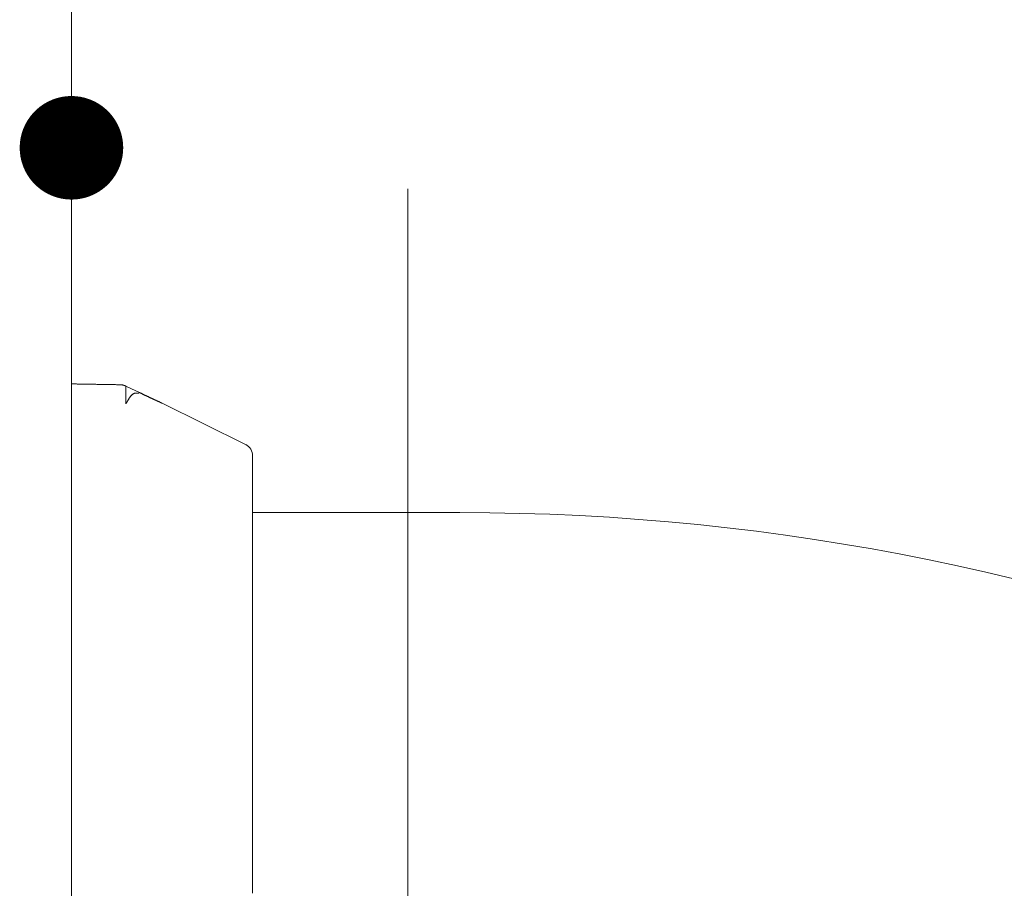
# Model space of a CAD drawing. Units: millimetres. Extents: x -2001 to 2074, y -1385 to 1385.
# Drawn here: x -1357 to -1319, y 108 to 142 of the extents above; entities that cross this region are included whole.
import ezdxf

# ---------------------------------------------------------------- set-up
doc = ezdxf.new("R2010")
doc.units = ezdxf.units.MM
doc.header["$LTSCALE"] = 10
doc.linetypes.add('JWW_CENTERX2', pattern=[27.093333, 22.013333, -1.693333, 1.693333, -1.693333])
for name, color, linetype in [('02壁', 7, 'Continuous'), ('06仕上投影', 7, 'Continuous'), ('CENTER', 7, 'Continuous')]:
    doc.layers.add(name, color=color, linetype=linetype)

msp = doc.modelspace()

# ---------------------------------------------------------------- linework, layer by layer
at = {"layer": '02壁', "color": 8, "linetype": 'Continuous', "lineweight": 5}
msp.add_line((-1354.555, 226.396), (-1354.555, -1312.707), dxfattribs=at)
at = {"layer": '06仕上投影', "color": 4, "linetype": 'Continuous', "lineweight": 5}
for p, q in [((-1354.517, 127.795), (-1354.555, 127.796)), ((-1354.555, 127.796), (-1354.555, 127.776)), ((-1354.555, 127.776), (-1354.555, 127.755)), ((-1354.555, 127.755), (-1354.555, 127.73)), ((-1354.555, 127.73), (-1354.555, 127.7)), ((-1354.555, 127.7), (-1354.555, 127.666)), ((-1354.555, 127.666), (-1354.555, 127.627)), ((-1354.555, 127.627), (-1354.555, 127.584)), ((-1354.555, 127.584), (-1354.555, 127.537)), ((-1354.555, 127.537), (-1354.555, 127.486)), ((-1354.555, 127.486), (-1354.555, 127.431)), ((-1354.555, 127.431), (-1354.555, 127.372)), ((-1354.479, 127.795), (-1354.517, 127.795)), ((-1354.441, 127.794), (-1354.479, 127.795)), ((-1354.404, 127.794), (-1354.441, 127.794)), ((-1354.366, 127.793), (-1354.404, 127.794)), ((-1354.328, 127.792), (-1354.366, 127.793)), ((-1354.29, 127.792), (-1354.328, 127.792)), ((-1354.253, 127.791), (-1354.29, 127.792)), ((-1354.215, 127.79), (-1354.253, 127.791)), ((-1354.177, 127.79), (-1354.215, 127.79)), ((-1354.139, 127.789), (-1354.177, 127.79)), ((-1354.102, 127.788), (-1354.139, 127.789)), ((-1354.064, 127.788), (-1354.102, 127.788)), ((-1354.026, 127.787), (-1354.064, 127.788)), ((-1353.989, 127.786), (-1354.026, 127.787)), ((-1353.951, 127.786), (-1353.989, 127.786)), ((-1353.913, 127.785), (-1353.951, 127.786)), ((-1353.875, 127.785), (-1353.913, 127.785)), ((-1353.838, 127.784), (-1353.875, 127.785)), ((-1353.8, 127.783), (-1353.838, 127.784)), ((-1353.762, 127.783), (-1353.8, 127.783)), ((-1353.724, 127.782), (-1353.762, 127.783)), ((-1353.687, 127.781), (-1353.724, 127.782)), ((-1353.649, 127.781), (-1353.687, 127.781)), ((-1353.611, 127.78), (-1353.649, 127.781)), ((-1353.573, 127.779), (-1353.611, 127.78)), ((-1353.536, 127.779), (-1353.573, 127.779)), ((-1353.498, 127.778), (-1353.536, 127.779)), ((-1353.46, 127.777), (-1353.498, 127.778)), ((-1353.422, 127.777), (-1353.46, 127.777)), ((-1353.385, 127.776), (-1353.422, 127.777)), ((-1353.347, 127.775), (-1353.385, 127.776)), ((-1353.309, 127.775), (-1353.347, 127.775)), ((-1353.271, 127.774), (-1353.309, 127.775)), ((-1353.234, 127.774), (-1353.271, 127.774)), ((-1353.196, 127.773), (-1353.234, 127.774)), ((-1353.158, 127.772), (-1353.196, 127.773)), ((-1353.12, 127.772), (-1353.158, 127.772)), ((-1353.083, 127.771), (-1353.12, 127.772)), ((-1353.045, 127.77), (-1353.083, 127.771)), ((-1353.007, 127.77), (-1353.045, 127.77)), ((-1352.969, 127.769), (-1353.007, 127.77)), ((-1352.932, 127.768), (-1352.969, 127.769)), ((-1352.894, 127.768), (-1352.932, 127.768)), ((-1352.856, 127.767), (-1352.894, 127.768)), ((-1352.818, 127.766), (-1352.856, 127.767)), ((-1352.781, 127.766), (-1352.818, 127.766)), ((-1352.743, 127.765), (-1352.781, 127.766)), ((-1352.705, 127.764), (-1352.743, 127.765)), ((-1352.668, 127.764), (-1352.705, 127.764)), ((-1352.667, 127.763), (-1352.668, 127.764)), ((-1352.663, 127.763), (-1352.667, 127.763)), ((-1352.659, 127.763), (-1352.663, 127.763)), ((-1352.654, 127.763), (-1352.659, 127.763)), ((-1352.65, 127.762), (-1352.654, 127.763)), ((-1352.645, 127.762), (-1352.65, 127.762)), ((-1352.641, 127.762), (-1352.645, 127.762)), ((-1352.637, 127.762), (-1352.641, 127.762)), ((-1352.632, 127.761), (-1352.637, 127.762)), ((-1352.628, 127.761), (-1352.632, 127.761)), ((-1352.623, 127.761), (-1352.628, 127.761)), ((-1352.619, 127.76), (-1352.623, 127.761)), ((-1352.615, 127.76), (-1352.619, 127.76)), ((-1352.61, 127.759), (-1352.615, 127.76)), ((-1352.606, 127.758), (-1352.61, 127.759)), ((-1352.602, 127.758), (-1352.606, 127.758)), ((-1352.597, 127.757), (-1352.602, 127.758)), ((-1352.593, 127.756), (-1352.597, 127.757)), ((-1352.589, 127.756), (-1352.593, 127.756)), ((-1352.585, 127.755), (-1352.589, 127.756)), ((-1352.58, 127.754), (-1352.585, 127.755)), ((-1352.576, 127.753), (-1352.58, 127.754)), ((-1352.572, 127.752), (-1352.576, 127.753)), ((-1352.568, 127.751), (-1352.572, 127.752)), ((-1352.563, 127.75), (-1352.568, 127.751)), ((-1352.559, 127.749), (-1352.563, 127.75)), ((-1352.555, 127.748), (-1352.559, 127.749)), ((-1352.551, 127.746), (-1352.555, 127.748)), ((-1352.546, 127.745), (-1352.551, 127.746)), ((-1352.542, 127.744), (-1352.546, 127.745)), ((-1352.538, 127.743), (-1352.542, 127.744)), ((-1352.534, 127.741), (-1352.538, 127.743)), ((-1352.53, 127.74), (-1352.534, 127.741)), ((-1352.526, 127.739), (-1352.53, 127.74)), ((-1352.521, 127.737), (-1352.526, 127.739)), ((-1352.517, 127.736), (-1352.521, 127.737)), ((-1352.513, 127.734), (-1352.517, 127.736)), ((-1352.509, 127.733), (-1352.513, 127.734)), ((-1352.505, 127.731), (-1352.509, 127.733)), ((-1352.501, 127.73), (-1352.505, 127.731)), ((-1352.496, 127.728), (-1352.501, 127.73)), ((-1352.492, 127.727), (-1352.496, 127.728)), ((-1352.488, 127.725), (-1352.492, 127.727)), ((-1352.484, 127.724), (-1352.488, 127.725)), ((-1352.48, 127.722), (-1352.484, 127.724)), ((-1352.476, 127.72), (-1352.48, 127.722)), ((-1352.472, 127.719), (-1352.476, 127.72)), ((-1352.467, 127.717), (-1352.472, 127.719)), ((-1352.463, 127.716), (-1352.467, 127.717)), ((-1352.459, 127.714), (-1352.463, 127.716)), ((-1352.455, 127.712), (-1352.459, 127.714)), ((-1352.456, 127.711), (-1351.712, 127.356)), ((-1352.455, 127.641), (-1352.456, 127.634)), ((-1352.456, 127.634), (-1352.456, 127.626)), ((-1352.456, 127.626), (-1352.456, 127.619)), ((-1352.456, 127.619), (-1352.456, 127.61)), ((-1352.456, 127.61), (-1352.456, 127.602)), ((-1352.456, 127.602), (-1352.456, 127.594)), ((-1352.456, 127.594), (-1352.456, 127.585)), ((-1352.456, 127.585), (-1352.456, 127.575)), ((-1352.456, 127.575), (-1352.456, 127.566)), ((-1352.456, 127.566), (-1352.456, 127.556)), ((-1352.456, 127.556), (-1352.456, 127.545)), ((-1352.456, 127.545), (-1352.456, 127.535)), ((-1352.456, 127.535), (-1352.456, 127.524)), ((-1352.456, 127.524), (-1352.456, 127.512)), ((-1352.456, 127.512), (-1352.456, 127.5)), ((-1352.456, 127.5), (-1352.456, 127.487)), ((-1352.456, 127.487), (-1352.456, 127.474)), ((-1352.456, 127.474), (-1352.456, 127.461)), ((-1352.456, 127.461), (-1352.456, 127.447)), ((-1352.456, 127.447), (-1352.456, 127.432)), ((-1352.456, 127.432), (-1352.456, 127.417)), ((-1352.455, 127.712), (-1352.455, 127.706)), ((-1352.455, 127.706), (-1352.455, 127.7)), ((-1352.455, 127.7), (-1352.455, 127.694)), ((-1352.455, 127.694), (-1352.455, 127.688)), ((-1352.455, 127.688), (-1352.455, 127.681)), ((-1352.455, 127.681), (-1352.455, 127.675)), ((-1352.455, 127.675), (-1352.455, 127.669)), ((-1352.455, 127.669), (-1352.455, 127.662)), ((-1352.455, 127.662), (-1352.455, 127.655)), ((-1352.455, 127.655), (-1352.455, 127.648)), ((-1352.455, 127.648), (-1352.455, 127.641)), ((-1352.139, 127.427), (-1352.149, 127.423)), ((-1352.129, 127.431), (-1352.139, 127.427)), ((-1352.118, 127.434), (-1352.129, 127.431)), ((-1352.108, 127.437), (-1352.118, 127.434)), ((-1352.098, 127.439), (-1352.108, 127.437)), ((-1352.088, 127.441), (-1352.098, 127.439)), ((-1352.078, 127.442), (-1352.088, 127.441)), ((-1352.067, 127.443), (-1352.078, 127.442)), ((-1352.057, 127.443), (-1352.067, 127.443)), ((-1352.047, 127.443), (-1352.057, 127.443)), ((-1352.037, 127.443), (-1352.047, 127.443)), ((-1352.026, 127.442), (-1352.037, 127.443)), ((-1352.016, 127.442), (-1352.026, 127.442)), ((-1352.006, 127.441), (-1352.016, 127.442)), ((-1351.995, 127.44), (-1352.006, 127.441)), ((-1351.985, 127.438), (-1351.995, 127.44)), ((-1351.974, 127.437), (-1351.985, 127.438)), ((-1351.964, 127.435), (-1351.974, 127.437)), ((-1351.954, 127.434), (-1351.964, 127.435)), ((-1351.924, 127.459), (-1351.938, 127.466)), ((-1351.938, 127.466), (-1351.938, 127.466)), ((-1351.91, 127.452), (-1351.924, 127.459)), ((-1351.896, 127.446), (-1351.91, 127.452)), ((-1351.882, 127.439), (-1351.896, 127.446)), ((-1351.868, 127.432), (-1351.882, 127.439)), ((-1351.854, 127.426), (-1351.868, 127.432)), ((-1351.841, 127.419), (-1351.854, 127.426)), ((-1354.555, 127.372), (-1354.555, 127.309)), ((-1354.555, 127.309), (-1354.555, 127.242)), ((-1354.555, 127.242), (-1354.555, 127.172)), ((-1354.555, 127.172), (-1354.555, 127.098)), ((-1354.555, 127.098), (-1354.555, 127.021)), ((-1352.456, 127.417), (-1352.456, 127.401)), ((-1352.456, 127.401), (-1352.455, 127.384)), ((-1352.455, 127.384), (-1352.455, 127.367)), ((-1352.455, 127.367), (-1352.455, 127.35)), ((-1352.455, 127.35), (-1352.455, 127.331)), ((-1352.455, 127.331), (-1352.455, 127.312)), ((-1352.455, 127.312), (-1352.455, 127.293)), ((-1352.455, 127.293), (-1352.455, 127.272)), ((-1352.455, 127.272), (-1352.455, 127.251)), ((-1352.455, 127.251), (-1352.455, 127.229)), ((-1352.455, 127.229), (-1352.455, 127.206)), ((-1352.455, 127.206), (-1352.455, 127.183)), ((-1352.455, 127.183), (-1352.455, 127.159)), ((-1352.455, 127.159), (-1352.455, 127.134)), ((-1352.455, 127.134), (-1352.454, 127.108)), ((-1352.454, 127.108), (-1352.454, 127.082)), ((-1352.454, 127.082), (-1352.454, 127.056)), ((-1352.454, 127.076), (-1352.415, 127.076)), ((-1352.454, 127.056), (-1352.454, 127.029)), ((-1352.436, 127.052), (-1352.445, 127.035)), ((-1352.426, 127.068), (-1352.436, 127.052)), ((-1352.417, 127.084), (-1352.426, 127.068)), ((-1352.408, 127.101), (-1352.417, 127.084)), ((-1352.398, 127.117), (-1352.408, 127.101)), ((-1352.389, 127.133), (-1352.398, 127.117)), ((-1352.38, 127.149), (-1352.389, 127.133)), ((-1352.37, 127.165), (-1352.38, 127.149)), ((-1352.361, 127.18), (-1352.37, 127.165)), ((-1352.351, 127.196), (-1352.361, 127.18)), ((-1352.342, 127.211), (-1352.351, 127.196)), ((-1352.333, 127.226), (-1352.342, 127.211)), ((-1352.323, 127.24), (-1352.333, 127.226)), ((-1352.314, 127.254), (-1352.323, 127.24)), ((-1352.304, 127.268), (-1352.314, 127.254)), ((-1352.295, 127.282), (-1352.304, 127.268)), ((-1352.285, 127.295), (-1352.295, 127.282)), ((-1352.276, 127.308), (-1352.285, 127.295)), ((-1352.266, 127.32), (-1352.276, 127.308)), ((-1352.257, 127.332), (-1352.266, 127.32)), ((-1352.247, 127.343), (-1352.257, 127.332)), ((-1352.237, 127.354), (-1352.247, 127.343)), ((-1352.228, 127.364), (-1352.237, 127.354)), ((-1352.218, 127.374), (-1352.228, 127.364)), ((-1352.208, 127.383), (-1352.218, 127.374)), ((-1352.198, 127.391), (-1352.208, 127.383)), ((-1352.188, 127.399), (-1352.198, 127.391)), ((-1352.179, 127.406), (-1352.188, 127.399)), ((-1352.169, 127.412), (-1352.179, 127.406)), ((-1352.159, 127.418), (-1352.169, 127.412)), ((-1352.149, 127.423), (-1352.159, 127.418)), ((-1351.827, 127.413), (-1351.841, 127.419)), ((-1351.813, 127.406), (-1351.827, 127.413)), ((-1351.799, 127.399), (-1351.813, 127.406)), ((-1351.786, 127.393), (-1351.799, 127.399)), ((-1351.772, 127.386), (-1351.786, 127.393)), ((-1351.758, 127.38), (-1351.772, 127.386)), ((-1351.745, 127.373), (-1351.758, 127.38)), ((-1351.731, 127.367), (-1351.745, 127.373)), ((-1351.718, 127.361), (-1351.731, 127.367)), ((-1351.704, 127.354), (-1351.718, 127.361)), ((-1351.691, 127.348), (-1351.704, 127.354)), ((-1351.677, 127.342), (-1351.691, 127.348)), ((-1351.664, 127.335), (-1351.677, 127.342)), ((-1351.651, 127.329), (-1351.664, 127.335)), ((-1351.638, 127.323), (-1351.651, 127.329)), ((-1351.624, 127.317), (-1351.638, 127.323)), ((-1351.611, 127.311), (-1351.624, 127.317)), ((-1351.598, 127.304), (-1351.611, 127.311)), ((-1351.585, 127.298), (-1351.598, 127.304)), ((-1351.573, 127.292), (-1351.585, 127.298)), ((-1351.56, 127.286), (-1351.573, 127.292)), ((-1351.547, 127.28), (-1351.56, 127.286)), ((-1351.534, 127.274), (-1351.547, 127.28)), ((-1351.522, 127.268), (-1351.534, 127.274)), ((-1351.509, 127.263), (-1351.522, 127.268)), ((-1351.497, 127.257), (-1351.509, 127.263)), ((-1351.484, 127.251), (-1351.497, 127.257)), ((-1351.472, 127.245), (-1351.484, 127.251)), ((-1351.46, 127.239), (-1351.472, 127.245)), ((-1351.447, 127.234), (-1351.46, 127.239)), ((-1351.435, 127.228), (-1351.447, 127.234)), ((-1351.423, 127.222), (-1351.435, 127.228)), ((-1351.411, 127.217), (-1351.423, 127.222)), ((-1351.399, 127.211), (-1351.411, 127.217)), ((-1351.388, 127.206), (-1351.399, 127.211)), ((-1351.376, 127.2), (-1351.388, 127.206)), ((-1351.364, 127.195), (-1351.376, 127.2)), ((-1351.353, 127.19), (-1351.364, 127.195)), ((-1351.341, 127.184), (-1351.353, 127.19)), ((-1351.33, 127.179), (-1351.341, 127.184)), ((-1351.319, 127.174), (-1351.33, 127.179)), ((-1351.307, 127.169), (-1351.319, 127.174)), ((-1351.296, 127.163), (-1351.307, 127.169)), ((-1351.285, 127.158), (-1351.296, 127.163)), ((-1351.274, 127.153), (-1351.285, 127.158)), ((-1351.264, 127.148), (-1351.274, 127.153)), ((-1351.253, 127.143), (-1351.264, 127.148)), ((-1351.242, 127.138), (-1351.253, 127.143)), ((-1351.232, 127.133), (-1351.242, 127.138)), ((-1351.222, 127.129), (-1351.232, 127.133)), ((-1351.212, 127.124), (-1351.222, 127.129)), ((-1351.202, 127.119), (-1351.212, 127.124)), ((-1351.192, 127.115), (-1351.202, 127.119)), ((-1351.183, 127.11), (-1351.192, 127.115)), ((-1351.173, 127.106), (-1351.183, 127.11)), ((-1351.164, 127.102), (-1351.173, 127.106)), ((-1351.155, 127.098), (-1351.164, 127.102)), ((-1351.147, 127.094), (-1351.155, 127.098)), ((-1351.139, 127.09), (-1351.147, 127.094)), ((-1351.13, 127.086), (-1351.139, 127.09)), ((-1351.123, 127.082), (-1351.13, 127.086)), ((-1351.115, 127.079), (-1351.123, 127.082)), ((-1351.108, 127.075), (-1351.115, 127.079)), ((-1351.101, 127.072), (-1351.108, 127.075)), ((-1351.094, 127.069), (-1351.101, 127.072)), ((-1351.088, 127.066), (-1351.094, 127.069)), ((-1351.082, 127.063), (-1351.088, 127.066)), ((-1351.076, 127.061), (-1351.082, 127.063)), ((-1351.071, 127.058), (-1351.076, 127.061)), ((-1351.067, 127.056), (-1351.071, 127.058)), ((-1351.062, 127.054), (-1351.067, 127.056)), ((-1351.058, 127.052), (-1351.062, 127.054)), ((-1351.055, 127.051), (-1351.058, 127.052)), ((-1347.834, 125.46), (-1351.055, 127.051)), ((-1354.555, 127.021), (-1354.555, 126.94)), ((-1354.555, 126.94), (-1354.555, 126.855)), ((-1354.555, 126.855), (-1354.555, 126.767)), ((-1354.555, 126.767), (-1354.555, 126.675)), ((-1354.555, 126.675), (-1354.555, 126.58)), ((-1354.555, 126.58), (-1354.555, 126.481)), ((-1354.555, 126.481), (-1354.555, 126.378)), ((-1354.555, 126.378), (-1354.555, 126.273)), ((-1354.555, 126.273), (-1354.555, 126.163)), ((-1354.555, 126.163), (-1354.555, 126.05)), ((-1354.555, 126.05), (-1354.555, 125.934)), ((-1354.555, 125.934), (-1354.555, 125.815)), ((-1354.555, 125.815), (-1354.555, 125.692)), ((-1354.555, 125.692), (-1354.555, 125.566)), ((-1354.555, 125.566), (-1354.555, 125.437)), ((-1354.555, 125.437), (-1354.555, 125.305)), ((-1354.555, 125.305), (-1354.555, 125.169)), ((-1354.555, 125.169), (-1354.555, 125.031)), ((-1354.555, 125.031), (-1354.555, 124.89)), ((-1354.555, 124.89), (-1354.555, 124.747)), ((-1347.555, 125.012), (-1347.555, 124.991)), ((-1347.555, 124.991), (-1347.555, 124.969)), ((-1347.555, 124.969), (-1347.555, 124.946)), ((-1347.555, 124.946), (-1347.555, 124.921)), ((-1347.555, 124.921), (-1347.555, 124.893)), ((-1347.555, 124.893), (-1347.555, 124.861)), ((-1347.555, 124.861), (-1347.555, 124.824)), ((-1347.555, 124.824), (-1347.555, 124.783)), ((-1347.555, 124.783), (-1347.555, 124.735)), ((-1354.555, 124.747), (-1354.555, 124.6)), ((-1354.555, 124.6), (-1354.555, 124.451)), ((-1354.555, 124.451), (-1354.555, 124.299)), ((-1347.555, 124.735), (-1347.555, 124.681)), ((-1347.555, 124.681), (-1347.555, 124.62)), ((-1347.555, 124.62), (-1347.555, 124.553)), ((-1347.555, 124.553), (-1347.555, 124.481)), ((-1347.555, 124.481), (-1347.555, 124.402)), ((-1347.555, 124.402), (-1347.555, 124.319)), ((-1354.555, 124.299), (-1354.555, 124.144)), ((-1354.555, 124.144), (-1354.555, 123.987)), ((-1347.555, 124.319), (-1347.555, 124.23)), ((-1347.555, 124.23), (-1347.555, 124.137)), ((-1347.555, 124.137), (-1347.555, 124.039)), ((-1347.555, 124.039), (-1347.555, 123.937)), ((-1354.555, 123.987), (-1354.555, 123.827)), ((-1354.555, 123.827), (-1354.555, 123.665)), ((-1354.555, 123.665), (-1354.555, 123.5)), ((-1347.555, 123.937), (-1347.555, 123.831)), ((-1347.555, 123.831), (-1347.555, 123.721)), ((-1347.555, 123.721), (-1347.555, 123.607)), ((-1354.555, 123.5), (-1354.555, 123.333)), ((-1354.555, 123.333), (-1354.555, 123.164)), ((-1347.555, 123.607), (-1347.555, 123.489)), ((-1347.555, 123.489), (-1347.555, 123.367)), ((-1347.555, 123.367), (-1347.555, 123.241)), ((-1347.555, 123.241), (-1347.555, 123.111)), ((-1354.555, 123.164), (-1354.555, 122.992)), ((-1354.555, 122.992), (-1354.555, 122.817)), ((-1347.555, 123.111), (-1347.555, 122.977)), ((-1347.555, 122.977), (-1347.555, 122.84)), ((-1354.555, 122.817), (-1354.555, 122.641)), ((-1354.555, 122.641), (-1354.555, 122.462)), ((-1347.555, 122.84), (-1347.555, 122.698)), ((-1339.555, 122.826), (-1347.555, 122.826)), ((-1347.555, 122.698), (-1347.555, 122.553)), ((-1347.555, 122.553), (-1347.555, 122.403)), ((-1354.555, 122.462), (-1354.555, 122.281)), ((-1354.555, 122.281), (-1354.555, 122.098)), ((-1347.555, 122.403), (-1347.555, 122.251)), ((-1347.555, 122.251), (-1347.555, 122.094)), ((-1354.555, 122.098), (-1354.555, 121.913)), ((-1354.555, 121.913), (-1354.555, 121.725)), ((-1354.555, 121.725), (-1354.555, 121.536)), ((-1347.555, 122.094), (-1347.555, 121.935)), ((-1347.555, 121.935), (-1347.555, 121.771)), ((-1347.555, 121.771), (-1347.555, 121.605)), ((-1354.555, 121.536), (-1354.555, 121.345)), ((-1354.555, 121.345), (-1354.555, 121.152)), ((-1347.555, 121.605), (-1347.555, 121.435)), ((-1347.555, 121.435), (-1347.555, 121.262)), ((-1354.555, 121.152), (-1354.555, 120.956)), ((-1347.555, 121.262), (-1347.555, 121.087)), ((-1347.555, 121.087), (-1347.555, 120.908)), ((-1354.555, 120.956), (-1354.555, 120.76)), ((-1354.555, 120.76), (-1354.555, 120.561)), ((-1347.555, 120.908), (-1347.555, 120.726)), ((-1347.555, 120.726), (-1347.555, 120.541)), ((-1354.555, 120.561), (-1354.555, 120.36)), ((-1354.555, 120.36), (-1354.555, 120.158)), ((-1347.555, 120.541), (-1347.555, 120.353)), ((-1347.555, 120.353), (-1347.555, 120.162)), ((-1354.555, 120.158), (-1354.555, 119.954)), ((-1354.555, 119.954), (-1354.555, 119.749)), ((-1347.555, 120.162), (-1347.555, 119.969)), ((-1347.555, 119.969), (-1347.555, 119.773)), ((-1354.555, 119.749), (-1354.555, 119.541)), ((-1354.555, 119.541), (-1354.555, 119.333)), ((-1347.555, 119.773), (-1347.555, 119.574)), ((-1347.555, 119.574), (-1347.555, 119.373)), ((-1354.555, 119.333), (-1354.555, 119.122)), ((-1354.555, 119.122), (-1354.555, 118.911)), ((-1347.555, 119.373), (-1347.555, 119.169)), ((-1347.555, 119.169), (-1347.555, 118.962)), ((-1354.555, 118.911), (-1354.555, 118.697)), ((-1354.555, 118.697), (-1354.555, 118.483)), ((-1347.555, 118.962), (-1347.555, 118.754)), ((-1347.555, 118.754), (-1347.555, 118.542)), ((-1354.555, 118.483), (-1354.555, 118.266)), ((-1347.555, 118.542), (-1347.555, 118.329)), ((-1347.555, 118.329), (-1347.555, 118.113)), ((-1354.555, 118.266), (-1354.555, 118.049)), ((-1354.555, 118.049), (-1354.555, 117.83)), ((-1347.555, 118.113), (-1347.555, 117.895)), ((-1354.555, 117.83), (-1354.555, 117.609)), ((-1354.555, 117.609), (-1354.555, 117.388)), ((-1347.555, 117.895), (-1347.555, 117.675)), ((-1347.555, 117.675), (-1347.555, 117.452)), ((-1354.555, 117.388), (-1354.555, 117.165)), ((-1354.555, 117.165), (-1354.555, 116.941)), ((-1347.555, 117.452), (-1347.555, 117.228)), ((-1347.555, 117.228), (-1347.555, 117.001)), ((-1354.555, 116.941), (-1354.555, 116.715)), ((-1347.555, 117.001), (-1347.555, 116.773)), ((-1354.555, 116.715), (-1354.555, 116.488)), ((-1354.555, 116.488), (-1354.555, 116.26)), ((-1347.555, 116.773), (-1347.555, 116.543)), ((-1347.555, 116.543), (-1347.555, 116.31)), ((-1354.555, 116.26), (-1354.555, 116.031)), ((-1354.555, 116.031), (-1354.555, 115.801)), ((-1347.555, 116.31), (-1347.555, 116.076)), ((-1347.555, 116.076), (-1347.555, 115.84)), ((-1354.555, 115.801), (-1354.555, 115.57)), ((-1347.555, 115.84), (-1347.555, 115.602)), ((-1354.555, 115.57), (-1354.555, 115.337)), ((-1354.555, 115.337), (-1354.555, 115.104)), ((-1347.555, 115.602), (-1347.555, 115.363)), ((-1347.555, 115.363), (-1347.555, 115.122)), ((-1354.555, 115.104), (-1354.555, 114.869)), ((-1347.555, 115.122), (-1347.555, 114.879)), ((-1347.555, 114.879), (-1347.555, 114.635)), ((-1354.555, 114.869), (-1354.555, 114.634)), ((-1354.555, 114.634), (-1354.555, 114.397)), ((-1347.555, 114.635), (-1347.555, 114.389)), ((-1354.555, 114.397), (-1354.555, 114.16)), ((-1354.555, 114.16), (-1354.555, 113.921)), ((-1347.555, 114.389), (-1347.555, 114.142)), ((-1347.555, 114.142), (-1347.555, 113.893)), ((-1354.555, 113.921), (-1354.555, 113.682)), ((-1347.555, 113.893), (-1347.555, 113.643)), ((-1354.555, 113.682), (-1354.555, 113.441)), ((-1354.555, 113.441), (-1354.555, 113.2)), ((-1347.555, 113.643), (-1347.555, 113.392)), ((-1347.555, 113.392), (-1347.555, 113.139)), ((-1354.555, 113.2), (-1354.555, 112.958)), ((-1347.555, 113.139), (-1347.555, 112.885)), ((-1354.555, 112.958), (-1354.555, 112.715)), ((-1354.555, 112.715), (-1354.555, 112.471)), ((-1347.555, 112.885), (-1347.555, 112.629)), ((-1347.555, 112.629), (-1347.555, 112.373)), ((-1354.555, 112.471), (-1354.555, 112.227)), ((-1354.555, 112.227), (-1354.555, 111.981)), ((-1347.555, 112.373), (-1347.555, 112.115)), ((-1354.555, 111.981), (-1354.555, 111.735)), ((-1347.555, 112.115), (-1347.555, 111.856)), ((-1347.555, 111.856), (-1347.555, 111.596)), ((-1354.555, 111.735), (-1354.555, 111.489)), ((-1354.555, 111.489), (-1354.555, 111.241)), ((-1347.555, 111.596), (-1347.555, 111.335)), ((-1354.555, 111.241), (-1354.555, 110.993)), ((-1347.555, 111.335), (-1347.555, 111.073)), ((-1347.555, 111.073), (-1347.555, 110.81)), ((-1354.555, 110.993), (-1354.555, 110.744)), ((-1354.555, 110.744), (-1354.555, 110.495)), ((-1347.555, 110.81), (-1347.555, 110.546)), ((-1354.555, 110.495), (-1354.555, 110.244)), ((-1347.555, 110.546), (-1347.555, 110.281)), ((-1354.555, 110.244), (-1354.555, 109.994)), ((-1354.555, 109.994), (-1354.555, 109.742)), ((-1347.555, 110.281), (-1347.555, 110.015)), ((-1347.555, 110.015), (-1347.555, 109.748)), ((-1354.555, 109.742), (-1354.555, 109.49)), ((-1347.555, 109.748), (-1347.555, 109.481)), ((-1354.555, 109.49), (-1354.555, 109.238)), ((-1354.555, 109.238), (-1354.555, 108.985)), ((-1347.555, 109.481), (-1347.555, 109.213)), ((-1347.555, 109.213), (-1347.555, 108.944)), ((-1354.555, 108.985), (-1354.555, 108.731)), ((-1347.555, 108.944), (-1347.555, 108.674)), ((-1354.555, 108.731), (-1354.555, 108.477)), ((-1354.555, 108.477), (-1354.555, 108.222)), ((-1347.555, 108.674), (-1347.555, 108.403)), ((-1347.555, 108.403), (-1347.555, 108.132))]:
    msp.add_line(p, q, dxfattribs=at)
for centre, radius, end in [((-1348.055, 125.014), 0.5, 62.2248), ((-1339.555, 32.826), 90, 90)]:
    msp.add_arc(centre, radius, 0, end, dxfattribs=at)
at = {"layer": 'CENTER', "color": 1, "linetype": 'JWW_CENTERX2', "lineweight": 5}
msp.add_line((-1341.555, 70.326), (-1341.555, 135.326), dxfattribs=at)
at = {"layer": 'DEFPOINTS', "color": 7, "linetype": 'Continuous', "lineweight": 5, "const_width": 2}
msp.add_lwpolyline([(-1353.555, 136.915, 0.414214), (-1354.555, 137.915, 0.414214), (-1355.555, 136.915, 0.414214), (-1354.555, 135.915, 0.414214)], format="xyb", close=True, dxfattribs=at)

doc.saveas('drawing.dxf')
